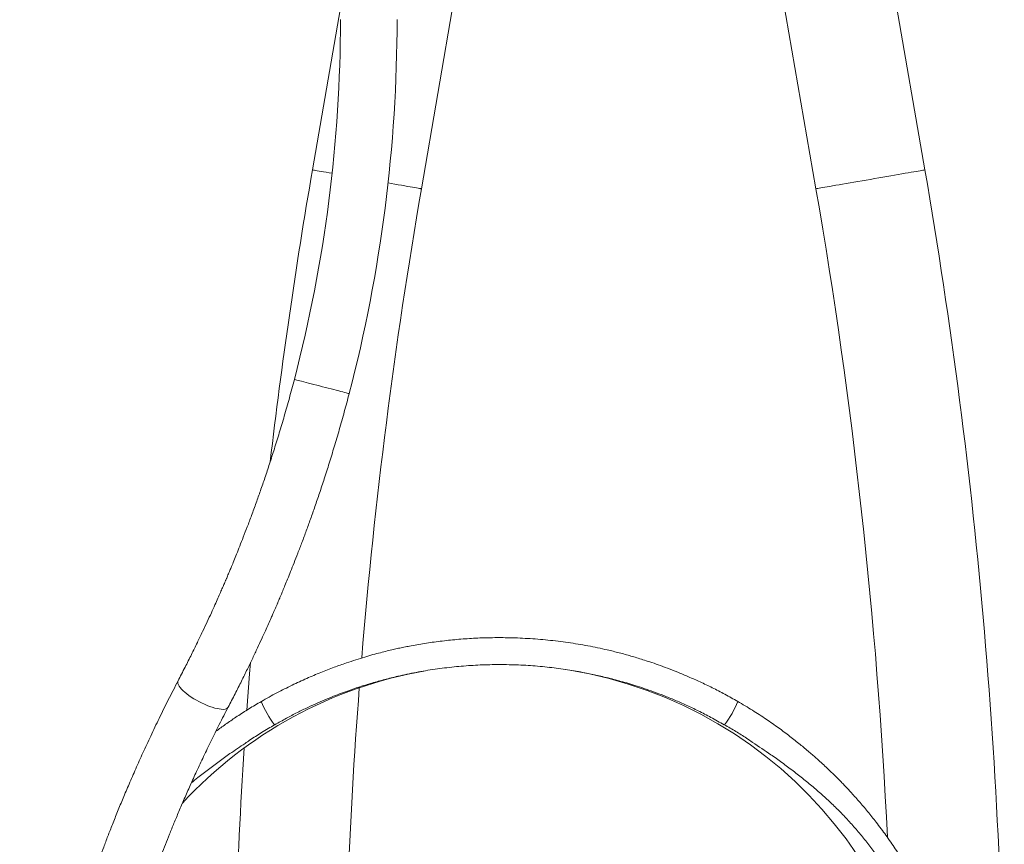
# Model space of a CAD drawing. Units: millimetres. Extents: x -409 to 691, y -513 to 902.
# Drawn here: x -400 to -290, y -30 to 62 of the extents above; entities that cross this region are included whole.
import ezdxf

# ---------------------------------------------------------------- set-up
doc = ezdxf.new("R2010")
doc.units = ezdxf.units.MM

msp = doc.modelspace()

# ---------------------------------------------------------------- linework, layer by layer
at = {"color": 7, "linetype": 'Continuous', "lineweight": 18}
for p, q in [((-299.06, 45.15), (-311.57, 117.61)), ((-323.38, 113.72), (-311.18, 43.06)), ((-355.07, 43.06), (-346.4, 93.29)), ((-364.07, 63.19), (-367.19, 45.15))]:
    msp.add_line(p, q, dxfattribs=at)
at = {"color": 7, "linetype": 'Continuous', "lineweight": 18, "flags": 128}
for points in [[(-367.19, 45.15), (-367.18, 45.15), (-367.15, 45.14), (-367.08, 45.13), (-366.97, 45.11), (-366.83, 45.09), (-366.66, 45.06), (-366.45, 45.02), (-366.21, 44.98), (-365.95, 44.93), (-365.65, 44.88), (-365.33, 44.83), (-364.99, 44.77)], [(-311.18, 43.06), (-311.17, 43.06), (-311.14, 43.06), (-311.07, 43.07), (-310.96, 43.09), (-310.82, 43.12), (-310.65, 43.15), (-310.44, 43.18), (-310.2, 43.22), (-309.94, 43.27), (-309.64, 43.32), (-309.32, 43.38), (-308.97, 43.44), (-308.6, 43.5), (-308.21, 43.57), (-307.81, 43.64), (-307.38, 43.71), (-306.95, 43.79), (-306.5, 43.86), (-306.04, 43.94), (-305.58, 44.02), (-305.12, 44.1), (-304.65, 44.18), (-304.19, 44.26), (-303.74, 44.34), (-303.29, 44.42), (-302.85, 44.49), (-302.43, 44.57), (-302.02, 44.64), (-301.63, 44.7), (-301.26, 44.77), (-300.92, 44.83), (-300.59, 44.88), (-300.3, 44.93), (-300.03, 44.98), (-299.79, 45.02), (-299.59, 45.06), (-299.41, 45.09), (-299.27, 45.11), (-299.17, 45.13), (-299.1, 45.14), (-299.06, 45.15), (-299.06, 45.15)], [(-358.77, 43.7), (-358.44, 43.64), (-358.03, 43.57), (-357.64, 43.5), (-357.27, 43.44), (-356.92, 43.38), (-356.6, 43.32), (-356.31, 43.27), (-356.04, 43.22), (-355.8, 43.18), (-355.6, 43.15), (-355.42, 43.12), (-355.28, 43.09), (-355.18, 43.07), (-355.11, 43.06), (-355.07, 43.06), (-355.07, 43.06)], [(-369.2, 21.85), (-369.2, 21.85), (-369.18, 21.85), (-369.13, 21.83), (-369.04, 21.81), (-368.92, 21.78), (-368.77, 21.74), (-368.59, 21.69), (-368.39, 21.64), (-368.15, 21.58), (-367.9, 21.51), (-367.62, 21.44), (-367.33, 21.37), (-367.03, 21.29), (-366.71, 21.2), (-366.39, 21.12), (-366.06, 21.04), (-365.74, 20.95), (-365.42, 20.87), (-365.11, 20.79), (-364.81, 20.71), (-364.53, 20.64), (-364.26, 20.57), (-364.02, 20.5), (-363.8, 20.45)], [(-363.8, 20.45), (-363.61, 20.4), (-363.44, 20.35), (-363.31, 20.32), (-363.21, 20.29), (-363.14, 20.27), (-363.1, 20.26), (-363.1, 20.26)], [(-374.09, -9.65), (-374.19, -10.91), (-374.49, -14.94)], [(-382.14, -11.68), (-382.16, -11.75), (-382.17, -11.86), (-382.15, -11.99), (-382.1, -12.12), (-382.01, -12.27), (-381.9, -12.43), (-381.75, -12.6), (-381.58, -12.77), (-381.38, -12.95), (-381.16, -13.13), (-380.92, -13.31), (-380.66, -13.49), (-380.39, -13.66), (-380.1, -13.83), (-379.81, -13.99), (-379.51, -14.14), (-379.21, -14.28), (-378.91, -14.41), (-378.62, -14.52), (-378.33, -14.62), (-378.06, -14.7), (-377.8, -14.76), (-377.55, -14.8), (-377.33, -14.83)], [(-371.37, -16.57), (-371.38, -16.57), (-371.39, -16.56)], [(-321.37, -16.57), (-321.37, -16.57), (-321.35, -16.56)]]:
    msp.add_lwpolyline(points, dxfattribs=at)
at = {"color": 7, "linetype": 'Continuous', "lineweight": 18}
for centre, radius, start, end in [((-522.78, 61.86), 158.71, 345.4002, 0), ((-522.78, 61.86), 165.01, 345.4002, 0), ((230.13, -57.97), 606.15, 170.20561, 173.3058), ((-896.37, -57.97), 606.15, 0, 9.79439), ((230.13, -57.97), 593.85, 170.20561, 175.28288), ((-896.37, -57.97), 593.85, 2.78978, 9.79439), ((-346.39, -57.87), 48.02, 99.8539, 137.2446), ((-346.39, -57.87), 48.02, 0, 83.3381), ((230.13, -57.97), 593.85, 175.60367, 180), ((-364.11, -10.68), 9.36, 200.5518, 218.9005), ((-328.64, -10.68), 9.36, 321.1284, 339.4564), ((-377.13, -14.07), 0.783, 255.2133, 317.3069), ((230.13, -57.97), 606.15, 176.32682, 180)]:
    msp.add_arc(centre, radius, start, end, dxfattribs=at)
for points, knots in [([(-369.2, 21.85), (-369.38, 21.15), (-369.74, 19.79), (-370.3, 17.81), (-370.86, 15.93), (-371.41, 14.16), (-371.94, 12.5), (-372.46, 10.94), (-372.96, 9.5), (-373.45, 8.1), (-373.94, 6.76), (-374.42, 5.49), (-374.86, 4.35), (-375.25, 3.34), (-375.61, 2.46), (-375.91, 1.7), (-376.16, 1.09), (-376.36, 0.62), (-376.51, 0.27), (-376.63, -0.01), (-376.71, -0.21), (-376.77, -0.36), (-376.82, -0.47), (-376.87, -0.57), (-376.92, -0.7), (-376.99, -0.87), (-377.08, -1.08), (-377.23, -1.41), (-377.43, -1.88), (-377.71, -2.52), (-378.05, -3.28), (-378.45, -4.15), (-378.9, -5.14), (-379.42, -6.24), (-380.01, -7.46), (-380.65, -8.78), (-381.37, -10.2), (-381.88, -11.18), (-382.14, -11.68)], [0, 0, 0, 0, 0.058948, 0.115216, 0.16871, 0.219357, 0.267114, 0.311984, 0.353979, 0.393109, 0.43433, 0.471823, 0.505593, 0.53564, 0.561961, 0.584556, 0.603422, 0.616868, 0.627456, 0.635355, 0.641877, 0.645612, 0.648857, 0.651884, 0.655465, 0.660502, 0.666995, 0.674944, 0.690693, 0.710177, 0.7334, 0.760362, 0.791065, 0.825496, 0.863641, 0.905472, 0.950945, 1, 1, 1, 1]), ([(-376.56, -14.6), (-376.3, -14.11), (-375.8, -13.15), (-375.09, -11.74), (-374.44, -10.41), (-373.85, -9.18), (-373.32, -8.06), (-372.85, -7.05), (-372.44, -6.16), (-372.09, -5.38), (-371.81, -4.75), (-371.6, -4.26), (-371.44, -3.9), (-371.31, -3.6), (-371.21, -3.37), (-371.13, -3.19), (-371.07, -3.05), (-371.03, -2.95), (-370.98, -2.84), (-370.92, -2.68), (-370.82, -2.45), (-370.67, -2.11), (-370.48, -1.64), (-370.23, -1.04), (-369.93, -0.32), (-369.6, 0.52), (-369.22, 1.47), (-368.8, 2.55), (-368.34, 3.74), (-367.87, 5.01), (-367.39, 6.34), (-366.9, 7.73), (-366.39, 9.23), (-365.85, 10.84), (-365.31, 12.56), (-364.75, 14.37), (-364.19, 16.28), (-363.63, 18.25), (-363.28, 19.59), (-363.1, 20.26)], [0, 0, 0, 0, 0.045866, 0.089206, 0.129652, 0.166936, 0.200869, 0.230816, 0.257346, 0.280428, 0.30006, 0.312648, 0.323278, 0.331957, 0.338773, 0.344053, 0.347832, 0.350388, 0.352874, 0.357507, 0.364285, 0.373205, 0.387358, 0.404839, 0.425637, 0.449739, 0.477139, 0.507831, 0.541818, 0.579108, 0.615355, 0.654338, 0.696136, 0.740855, 0.788638, 0.838538, 0.890904, 0.945029, 1, 1, 1, 1]), ([(-319.87, -13.97), (-320.35, -13.7), (-321.29, -13.17), (-322.69, -12.45), (-324.03, -11.8), (-325.32, -11.23), (-326.52, -10.73), (-327.65, -10.28), (-328.68, -9.9), (-329.6, -9.59), (-330.4, -9.33), (-331.1, -9.11), (-331.76, -8.92), (-332.4, -8.73), (-333.06, -8.56), (-333.72, -8.39), (-334.88, -8.12), (-336.55, -7.77), (-338.75, -7.4), (-340.99, -7.13), (-343.24, -6.95), (-345.37, -6.87), (-347.38, -6.87), (-349.26, -6.93), (-351.12, -7.07), (-352.95, -7.26), (-354.7, -7.51), (-356.04, -7.74), (-357, -7.93), (-357.6, -8.06), (-358.22, -8.2), (-358.89, -8.36), (-359.65, -8.55), (-360.48, -8.77), (-361.39, -9.03), (-362.38, -9.34), (-363.52, -9.72), (-364.82, -10.18), (-366.29, -10.75), (-367.85, -11.41), (-369.48, -12.17), (-371.17, -13.01), (-372.3, -13.64), (-372.87, -13.97)], [0, 0, 0, 0, 0.029719, 0.05818, 0.085172, 0.110532, 0.13414, 0.155914, 0.175801, 0.193773, 0.208281, 0.221261, 0.23335, 0.245488, 0.257685, 0.269945, 0.28227, 0.321944, 0.362309, 0.402872, 0.443524, 0.484219, 0.51812, 0.551979, 0.585777, 0.619104, 0.651025, 0.681533, 0.692653, 0.703578, 0.714583, 0.72703, 0.741112, 0.756544, 0.773578, 0.79223, 0.812502, 0.838718, 0.867133, 0.897647, 0.930109, 0.964316, 1, 1, 1, 1]), ([(-371.37, -16.57), (-370.94, -16.32), (-370.12, -15.85), (-368.89, -15.21), (-367.73, -14.64), (-366.63, -14.14), (-365.59, -13.7), (-364.63, -13.31), (-363.74, -12.97), (-362.91, -12.67), (-362.11, -12.4), (-361.33, -12.15), (-360.58, -11.93), (-359.86, -11.72), (-359.15, -11.53), (-358.42, -11.34), (-357.26, -11.06), (-355.64, -10.72), (-353.55, -10.37), (-351.43, -10.11), (-349.31, -9.94), (-347.18, -9.86), (-345.05, -9.87), (-342.93, -9.97), (-340.84, -10.16), (-338.83, -10.43), (-337.28, -10.7), (-336.18, -10.92), (-335.46, -11.08), (-334.68, -11.26), (-333.88, -11.46), (-333.05, -11.68), (-332.2, -11.92), (-331.28, -12.2), (-330.28, -12.52), (-329.21, -12.9), (-328.07, -13.33), (-326.85, -13.82), (-325.57, -14.38), (-324.23, -15.02), (-322.82, -15.75), (-321.86, -16.29), (-321.37, -16.57)], [0, 0, 0, 0, 0.028217, 0.054649, 0.079385, 0.102496, 0.124039, 0.143713, 0.161947, 0.178761, 0.194169, 0.210688, 0.225269, 0.239294, 0.253445, 0.267719, 0.282115, 0.321975, 0.362589, 0.403315, 0.443989, 0.484583, 0.525138, 0.565692, 0.606181, 0.645153, 0.682088, 0.696, 0.70959, 0.724356, 0.741629, 0.75695, 0.773799, 0.792164, 0.812029, 0.833829, 0.857196, 0.882174, 0.908834, 0.93727, 0.967606, 1, 1, 1, 1]), ([(-382.14, -11.68), (-382.5, -12.39), (-383.22, -13.78), (-384.23, -15.82), (-385.17, -17.79), (-386.04, -19.66), (-386.84, -21.45), (-387.57, -23.13), (-388.24, -24.7), (-388.86, -26.2), (-389.42, -27.61), (-389.94, -28.93), (-390.4, -30.14), (-390.8, -31.23), (-391.16, -32.22), (-391.44, -33.01), (-391.67, -33.64), (-391.84, -34.13), (-391.98, -34.56), (-392.11, -34.94), (-392.21, -35.24), (-392.3, -35.48), (-392.38, -35.72), (-392.48, -36.03), (-392.61, -36.43), (-392.77, -36.92), (-392.95, -37.47), (-393.14, -38.07), (-393.34, -38.7), (-393.56, -39.39), (-393.79, -40.15), (-394.03, -40.93), (-394.3, -41.86), (-394.59, -42.87), (-394.89, -43.93), (-395.15, -44.89), (-395.38, -45.74), (-395.58, -46.5), (-395.75, -47.16), (-395.9, -47.74), (-396.03, -48.26), (-396.16, -48.77), (-396.3, -49.33), (-396.45, -49.97), (-396.59, -50.58), (-396.73, -51.17), (-396.85, -51.7), (-396.98, -52.27), (-397.11, -52.86), (-397.24, -53.45), (-397.36, -54.03), (-397.48, -54.59), (-397.59, -55.13), (-397.68, -55.6), (-397.76, -56.01), (-397.83, -56.36), (-397.89, -56.66), (-397.95, -56.94), (-398, -57.24), (-398.06, -57.55), (-398.12, -57.87), (-398.18, -58.21), (-398.25, -58.56), (-398.32, -58.96), (-398.4, -59.41), (-398.49, -59.92), (-398.59, -60.51), (-398.7, -61.16), (-398.81, -61.87), (-398.93, -62.63), (-399.06, -63.43), (-399.18, -64.26), (-399.3, -65.09), (-399.42, -65.94), (-399.54, -66.8), (-399.65, -67.68), (-399.72, -68.23), (-399.75, -68.52)], [0, 0, 0, 0, 0.031415, 0.061685, 0.09071, 0.118419, 0.144756, 0.169686, 0.193184, 0.215239, 0.23679, 0.256758, 0.275153, 0.291954, 0.307042, 0.320409, 0.328887, 0.336493, 0.343229, 0.349093, 0.353924, 0.357371, 0.360592, 0.365354, 0.371663, 0.379516, 0.388913, 0.397923, 0.408004, 0.419155, 0.431376, 0.444599, 0.457642, 0.476901, 0.494649, 0.510889, 0.525229, 0.538146, 0.549641, 0.559714, 0.568365, 0.576931, 0.586874, 0.598195, 0.610894, 0.620126, 0.629972, 0.640432, 0.651506, 0.662805, 0.673353, 0.684761, 0.695061, 0.704251, 0.712331, 0.71907, 0.724779, 0.730269, 0.736169, 0.742479, 0.749198, 0.755909, 0.763, 0.771065, 0.780408, 0.791028, 0.803683, 0.817769, 0.833279, 0.850209, 0.86855, 0.888294, 0.908188, 0.929312, 0.951661, 0.975225, 1, 1, 1, 1]), ([(-372.87, -13.97), (-373.34, -14.24), (-374.24, -14.77), (-375.52, -15.6), (-376.69, -16.39), (-377.48, -16.96), (-377.88, -17.26), (-377.93, -17.29)], [0, 0, 0, 0, 0.267371, 0.518989, 0.753474, 0.9698, 1, 1, 1, 1]), ([(-293.37, -59.87), (-293.38, -59.29), (-293.39, -58.17), (-293.47, -56.53), (-293.59, -54.99), (-293.75, -53.55), (-293.92, -52.22), (-294.11, -51.01), (-294.31, -49.91), (-294.5, -48.96), (-294.68, -48.14), (-294.85, -47.42), (-295.02, -46.73), (-295.2, -46.06), (-295.39, -45.38), (-295.59, -44.69), (-295.91, -43.63), (-296.4, -42.19), (-297.08, -40.37), (-297.83, -38.57), (-298.65, -36.8), (-299.54, -35.05), (-300.45, -33.4), (-301.39, -31.83), (-302.35, -30.34), (-303.38, -28.85), (-304.41, -27.47), (-305.41, -26.21), (-306.22, -25.26), (-306.86, -24.53), (-307.31, -24.04), (-307.67, -23.65), (-307.93, -23.37), (-308.12, -23.18), (-308.29, -22.99), (-308.5, -22.79), (-308.74, -22.54), (-309.06, -22.22), (-309.45, -21.84), (-309.92, -21.39), (-310.46, -20.89), (-311.13, -20.28), (-311.96, -19.56), (-312.97, -18.72), (-314.1, -17.82), (-315.36, -16.88), (-316.75, -15.91), (-318.26, -14.92), (-319.32, -14.29), (-319.87, -13.97)], [0, 0, 0, 0, 0.031133, 0.060728, 0.088614, 0.114661, 0.138777, 0.1609, 0.18099, 0.199031, 0.213493, 0.226403, 0.238973, 0.251613, 0.264323, 0.277106, 0.289964, 0.324435, 0.359433, 0.394564, 0.429748, 0.464964, 0.500717, 0.531749, 0.563681, 0.596508, 0.629354, 0.656971, 0.683371, 0.696717, 0.709312, 0.719556, 0.725401, 0.72993, 0.734071, 0.7393, 0.745638, 0.753086, 0.763294, 0.775056, 0.788315, 0.80302, 0.82427, 0.847932, 0.873965, 0.902306, 0.932856, 0.96548, 1, 1, 1, 1]), ([(-393.5, -69.28), (-393.46, -68.96), (-393.38, -68.35), (-393.27, -67.43), (-393.15, -66.54), (-393.03, -65.68), (-392.91, -64.86), (-392.8, -64.09), (-392.69, -63.38), (-392.58, -62.72), (-392.48, -62.1), (-392.38, -61.53), (-392.29, -61.01), (-392.21, -60.53), (-392.13, -60.11), (-392.06, -59.73), (-392, -59.39), (-391.94, -59.08), (-391.89, -58.79), (-391.83, -58.51), (-391.78, -58.26), (-391.74, -58.02), (-391.69, -57.78), (-391.64, -57.51), (-391.57, -57.19), (-391.5, -56.8), (-391.41, -56.37), (-391.31, -55.88), (-391.19, -55.34), (-391.07, -54.74), (-390.93, -54.12), (-390.78, -53.43), (-390.61, -52.71), (-390.44, -51.98), (-390.29, -51.32), (-390.14, -50.73), (-390.02, -50.2), (-389.9, -49.72), (-389.78, -49.25), (-389.65, -48.73), (-389.49, -48.13), (-389.32, -47.46), (-389.14, -46.79), (-388.95, -46.11), (-388.77, -45.44), (-388.57, -44.72), (-388.35, -43.95), (-388.11, -43.14), (-387.86, -42.31), (-387.61, -41.47), (-387.36, -40.68), (-387.13, -39.95), (-386.92, -39.31), (-386.74, -38.75), (-386.59, -38.3), (-386.47, -37.93), (-386.38, -37.66), (-386.3, -37.43), (-386.22, -37.2), (-386.11, -36.88), (-385.96, -36.44), (-385.77, -35.89), (-385.55, -35.26), (-385.3, -34.56), (-385.02, -33.77), (-384.7, -32.91), (-384.35, -31.96), (-383.96, -30.95), (-383.54, -29.86), (-383.08, -28.71), (-382.58, -27.49), (-382.03, -26.17), (-381.43, -24.78), (-380.78, -23.29), (-380.06, -21.72), (-379.29, -20.07), (-378.45, -18.33), (-377.54, -16.5), (-376.89, -15.24), (-376.56, -14.6)], [0, 0, 0, 0, 0.026554, 0.0516877, 0.0753953, 0.0976737, 0.1185227, 0.1379441, 0.1549503, 0.1706923, 0.1851725, 0.1983936, 0.210358, 0.2210454, 0.2304853, 0.2386785, 0.2458055, 0.2525175, 0.2588737, 0.2645408, 0.2698923, 0.2749283, 0.2796911, 0.2849657, 0.2918044, 0.2996471, 0.3084941, 0.3183454, 0.3292013, 0.341062, 0.3537749, 0.3660236, 0.3811607, 0.3949326, 0.4073386, 0.4183785, 0.4280529, 0.4363992, 0.4446322, 0.4540931, 0.4647817, 0.4766968, 0.4898379, 0.5008111, 0.5125126, 0.5249413, 0.5380963, 0.5519768, 0.5665123, 0.5803096, 0.5940039, 0.6061466, 0.6167391, 0.6257829, 0.6332788, 0.6392278, 0.6436299, 0.6465999, 0.6501064, 0.6548386, 0.6623526, 0.6712062, 0.6813979, 0.6925848, 0.7050329, 0.7187413, 0.7336619, 0.749717, 0.7665858, 0.784541, 0.8035795, 0.8237007, 0.8453529, 0.868144, 0.8920882, 0.917207, 0.9435328, 0.9711103, 1, 1, 1, 1]), ([(-374.68, -18.63), (-374.51, -18.52), (-373.91, -18.1), (-372.82, -17.4), (-371.88, -16.85), (-371.39, -16.56)], [0, 0, 0, 0, 0.156273, 0.564388, 1, 1, 1, 1]), ([(-321.35, -16.56), (-320.93, -16.81), (-320.11, -17.29), (-319.06, -17.95), (-318.45, -18.37), (-318.21, -18.53)], [0, 0, 0, 0, 0.397795, 0.770575, 1, 1, 1, 1]), ([(-295.89, -57.87), (-295.91, -57.37), (-295.93, -56.38), (-296.03, -54.9), (-296.17, -53.42), (-296.35, -51.94), (-296.58, -50.46), (-296.85, -49), (-297.16, -47.54), (-297.52, -46.1), (-297.92, -44.67), (-298.36, -43.25), (-298.85, -41.84), (-299.38, -40.44), (-299.95, -39.07), (-300.57, -37.71), (-301.23, -36.37), (-301.93, -35.06), (-302.68, -33.77), (-303.47, -32.51), (-304.3, -31.27), (-305.18, -30.06), (-306.1, -28.89), (-307.07, -27.76), (-308.08, -26.66), (-309.13, -25.6), (-310.22, -24.58), (-311.35, -23.59), (-312.52, -22.63), (-313.72, -21.69), (-314.95, -20.77), (-316.44, -19.71), (-317.54, -18.98), (-318.22, -18.53)], [0, 0, 0, 0, 0.031431, 0.062889, 0.094333, 0.125778, 0.157335, 0.188892, 0.220322, 0.251781, 0.283225, 0.31467, 0.346231, 0.377792, 0.409238, 0.440685, 0.47226, 0.503835, 0.535285, 0.566735, 0.59834, 0.629945, 0.6614, 0.692855, 0.724495, 0.756135, 0.787568, 0.819039, 0.851359, 0.88368, 0.916082, 0.948483, 1, 1, 1, 1]), ([(-374.67, -18.64), (-375.24, -19.01), (-376.63, -19.94), (-378.37, -21.22), (-379.79, -22.31), (-380.41, -22.81), (-380.64, -23.01)], [0, 0, 0, 0, 0.274997, 0.676258, 0.876865, 1, 1, 1, 1])]:
    msp.add_open_spline(points, degree=3, knots=knots, dxfattribs=at)

doc.saveas('drawing.dxf')
